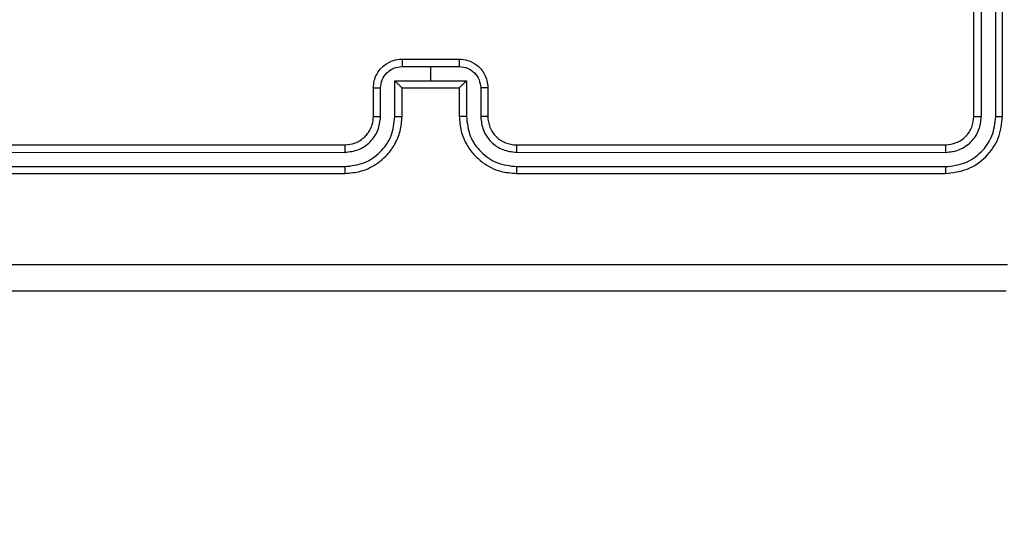
# Model space of a CAD drawing. Units: millimetres. Extents: x 1240 to 2945, y -2592 to -1545.
# Drawn here: x 2208 to 2215, y -2368 to -2364 of the extents above; entities that cross this region are included whole.
import ezdxf

# ---------------------------------------------------------------- set-up
doc = ezdxf.new("R2010")
doc.units = ezdxf.units.MM
doc.header["$PDSIZE"] = -1
doc.layers.add('VP-DIM', color=7, linetype='Continuous')
doc.layers.add('VP-HIC', color=6, linetype='Continuous')
doc.layers.add('VP-EQ', color=7, linetype='Continuous', true_color=0x8a3492)
doc.dimstyles.get("Standard").update_dxf_attribs({"dimtxt": 14, "dimasz": 20, "dimexe": 20, "dimexo": 50, "dimgap": 20, "dimtad": 0, "dimdec": 0, "dimzin": 0, "dimdsep": 46, "dimtxsty": 'Standard', "dimcen": -0.09, "dimadec": 0, "dimazin": 0, "dimtfac": 1, "dimtdec": 4, "dimtofl": 0, "dimtmove": 0, "dimatfit": 3, "dimfxl": 70, "dimfxlon": 1, "dimtolj": 1, "dimtzin": 0, "dimarcsym": 0})

# ---------------------------------------------------------------- blocks, each defined once
blk = doc.blocks.new('*D336')
at = {"layer": 'Defpoints', "color": 0}
for p in [(2660.35, -1564.5925), (1775.1921, -2250.2425), (2660.35, -2417.7694)]:
    blk.add_point(p, dxfattribs=at)
at = {"layer": 'VP-DIM', "color": 0, "lineweight": -2}
for p, q in [((1775.1921, -1634.5925), (1775.1921, -1544.5925)), ((2660.35, -1634.5925), (2660.35, -1544.5925)), ((1795.1921, -1564.5925), (2180.3632, -1564.5925)), ((2640.35, -1564.5925), (2257.6965, -1564.5925))]:
    blk.add_line(p, q, dxfattribs=at)
at = {"layer": 'VP-DIM', "color": 0}
for points in [[(1795.1921, -1561.2591), (1795.1921, -1567.9258), (1775.1921, -1564.5925)], [(2640.35, -1567.9258), (2640.35, -1561.2591), (2660.35, -1564.5925)]]:
    blk.add_solid(points, dxfattribs=at)
at = {"layer": 'VP-DIM', "color": 0, "insert": (2219.0299, -1564.5925), "char_height": 14, "attachment_point": 5}
blk.add_mtext('\\A1;885', dxfattribs=at)
blk = doc.blocks.new('*D337')
at = {"layer": 'Defpoints', "color": 0}
for p in [(2504.051, -1646.6599), (1977.1921, -2227.3425), (2504.051, -2413.1705)]:
    blk.add_point(p, dxfattribs=at)
at = {"layer": 'VP-DIM', "color": 0, "lineweight": -2}
for p, q in [((1977.1921, -1716.6599), (1977.1921, -1626.6599)), ((2504.051, -1716.6599), (2504.051, -1626.6599)), ((1997.1921, -1646.6599), (2201.9548, -1646.6599)), ((2484.051, -1646.6599), (2279.2882, -1646.6599))]:
    blk.add_line(p, q, dxfattribs=at)
at = {"layer": 'VP-DIM', "color": 0}
for points in [[(1997.1921, -1643.3265), (1997.1921, -1649.9932), (1977.1921, -1646.6599)], [(2484.051, -1649.9932), (2484.051, -1643.3265), (2504.051, -1646.6599)]]:
    blk.add_solid(points, dxfattribs=at)
at = {"layer": 'VP-DIM', "color": 0, "insert": (2240.6215, -1646.6599), "char_height": 14, "attachment_point": 5}
blk.add_mtext('\\A1;535', dxfattribs=at)
blk = doc.blocks.new('1450')
at = {"color": 7, "linetype": 'Continuous', "lineweight": 25}
for p, q in [((892.4763, -25.4251), (892.4763, -22.4251)), ((892.5289, -25.4274), (892.5288, -22.4254)), ((892.6289, -25.4274), (892.6289, -22.4254)), ((892.6763, -25.4251), (892.6763, -22.4251)), ((888.4763, -25.0251), (888.8763, -25.0251)), ((888.4762, -25.0771), (888.6763, -25.0771)), ((888.6763, -25.0771), (888.8765, -25.0771)), ((888.6763, -25.0771), (888.6763, -25.1772)), ((888.4262, -25.1772), (888.6763, -25.1772)), ((888.4262, -25.4274), (888.4262, -25.1772)), ((888.6763, -25.1772), (888.9265, -25.1772)), ((888.9265, -25.1772), (888.9265, -25.4274)), ((888.2763, -25.4251), (888.2763, -25.2251)), ((888.3261, -25.4274), (888.3261, -25.2272)), ((888.4763, -25.4251), (888.4763, -25.2251)), ((888.4763, -25.2251), (888.4763, -25.2251)), ((888.4763, -25.2251), (888.8763, -25.2251)), ((888.8763, -25.2251), (888.8763, -25.4251)), ((888.8764, -25.2251), (888.8763, -25.2251)), ((889.0266, -25.2272), (889.0266, -25.4274)), ((889.0763, -25.2251), (889.0763, -25.4251)), ((885.074, -25.6776), (888.076, -25.6775)), ((885.0763, -25.625), (888.0763, -25.625)), ((889.2763, -25.625), (892.2763, -25.625)), ((889.2767, -25.6775), (892.2787, -25.6776)), ((885.074, -25.7776), (888.076, -25.7776)), ((885.0763, -25.8251), (888.0763, -25.8251)), ((889.2763, -25.8251), (892.2763, -25.8251)), ((889.2767, -25.7776), (892.2787, -25.7776))]:
    blk.add_line(p, q, dxfattribs=at)
blk.add_arc((889.2763, -25.4251), 0.2, 179.99772, 270.00314, dxfattribs=at)
for points, knots in [([(888.2763, -25.2251), (888.2775, -25.2085), (888.2798, -25.1763), (888.2973, -25.1324), (888.3217, -25.0958), (888.3595, -25.0595), (888.4118, -25.0308), (888.4562, -25.0268), (888.4763, -25.0251)], [0, 0, 0, 0, 0.158487, 0.307462, 0.446964, 0.57691, 0.807315, 1, 1, 1, 1]), ([(888.4763, -25.0251), (888.4763, -25.0253), (888.4763, -25.0257), (888.4763, -25.0288), (888.4763, -25.0337), (888.4762, -25.0402), (888.4762, -25.0482), (888.4762, -25.0572), (888.4762, -25.067), (888.4762, -25.0738), (888.4762, -25.0771)], [0, 0, 0, 0, 0.124913, 0.250207, 0.37535, 0.500016, 0.624694, 0.749747, 0.874906, 1, 1, 1, 1]), ([(888.8763, -25.0251), (888.8763, -25.0253), (888.8764, -25.0257), (888.8764, -25.0288), (888.8764, -25.0337), (888.8764, -25.0402), (888.8764, -25.0482), (888.8765, -25.0573), (888.8765, -25.067), (888.8765, -25.0738), (888.8765, -25.0771)], [0, 0, 0, 0, 0.124919, 0.250219, 0.375108, 0.500007, 0.624808, 0.749734, 0.8749, 1, 1, 1, 1]), ([(888.8763, -25.0251), (888.8965, -25.0268), (888.9408, -25.0308), (888.9931, -25.0595), (889.0309, -25.0958), (889.0554, -25.1324), (889.0728, -25.1763), (889.0751, -25.2085), (889.0763, -25.2251)], [0, 0, 0, 0, 0.192685, 0.42309, 0.553036, 0.692538, 0.841513, 1, 1, 1, 1]), ([(888.3261, -25.2272), (888.3285, -25.2076), (888.3333, -25.1684), (888.3676, -25.1187), (888.4172, -25.084), (888.4565, -25.0794), (888.4762, -25.0771)], [0, 0, 0, 0, 0.249978, 0.499875, 0.74957, 1, 1, 1, 1]), ([(888.8765, -25.0771), (888.8962, -25.0794), (888.9355, -25.084), (888.9851, -25.1187), (889.0194, -25.1684), (889.0242, -25.2076), (889.0266, -25.2272)], [0, 0, 0, 0, 0.25043, 0.500125, 0.750022, 1, 1, 1, 1]), ([(888.4262, -25.1772), (888.4317, -25.1827), (888.4428, -25.1937), (888.4562, -25.2068), (888.4657, -25.2158), (888.4713, -25.2211), (888.4752, -25.2244), (888.4759, -25.2248), (888.4763, -25.2251)], [0, 0, 0, 0, 0.251574, 0.502517, 0.646498, 0.775757, 0.892712, 1, 1, 1, 1]), ([(888.8764, -25.2251), (888.8768, -25.2248), (888.8775, -25.2244), (888.8813, -25.2211), (888.887, -25.2158), (888.8964, -25.2068), (888.9099, -25.1937), (888.921, -25.1827), (888.9265, -25.1772)], [0, 0, 0, 0, 0.107288, 0.224205, 0.353516, 0.497493, 0.748432, 1, 1, 1, 1]), ([(888.2763, -25.2251), (888.2773, -25.2254), (888.2792, -25.226), (888.2925, -25.2267), (888.3089, -25.2271), (888.3204, -25.2272), (888.3261, -25.2272)], [0, 0, 0, 0, 0.279979, 0.559192, 0.779518, 1, 1, 1, 1]), ([(889.0763, -25.2251), (889.0754, -25.2254), (889.0734, -25.226), (889.0602, -25.2267), (889.0438, -25.2271), (889.0323, -25.2272), (889.0266, -25.2272)], [0, 0, 0, 0, 0.279986, 0.559188, 0.779516, 1, 1, 1, 1]), ([(888.076, -25.6775), (888.1087, -25.6735), (888.1741, -25.6656), (888.257, -25.6084), (888.3147, -25.5256), (888.3223, -25.4601), (888.3261, -25.4274)], [0, 0, 0, 0, 0.249902, 0.499849, 0.749527, 1, 1, 1, 1]), ([(888.076, -25.7776), (888.1217, -25.772), (888.2133, -25.7608), (888.3294, -25.6808), (888.4102, -25.5649), (888.4208, -25.4733), (888.4262, -25.4274)], [0, 0, 0, 0, 0.249904, 0.49985, 0.749533, 1, 1, 1, 1]), ([(888.0763, -25.8251), (888.1134, -25.822), (888.1976, -25.8152), (888.2999, -25.7629), (888.3778, -25.6928), (888.4301, -25.6189), (888.4685, -25.5278), (888.4737, -25.4601), (888.4763, -25.4251)], [0, 0, 0, 0, 0.176951, 0.402128, 0.533386, 0.676802, 0.832347, 1, 1, 1, 1]), ([(888.0763, -25.625), (888.1009, -25.6225), (888.1388, -25.6186), (888.185, -25.5945), (888.2146, -25.5712), (888.2366, -25.5459), (888.2547, -25.5176), (888.272, -25.4781), (888.2747, -25.4444), (888.2763, -25.4251)], [0, 0, 0, 0, 0.2336234, 0.360011, 0.4924806, 0.5927219, 0.6790027, 0.8148555, 1, 1, 1, 1]), ([(888.2763, -25.4251), (888.2771, -25.4254), (888.2787, -25.426), (888.29, -25.4267), (888.3066, -25.4272), (888.3196, -25.4273), (888.3261, -25.4274)], [0, 0, 0, 0, 0.250139, 0.500032, 0.749795, 1, 1, 1, 1]), ([(888.4262, -25.4274), (888.4327, -25.4273), (888.4458, -25.4273), (888.4625, -25.4267), (888.474, -25.426), (888.4756, -25.4254), (888.4763, -25.4251)], [0, 0, 0, 0, 0.2501545, 0.4999141, 0.7497899, 1, 1, 1, 1]), ([(888.9265, -25.4274), (888.9199, -25.4273), (888.9068, -25.4273), (888.8902, -25.4267), (888.8787, -25.426), (888.8771, -25.4254), (888.8763, -25.4251)], [0, 0, 0, 0, 0.250156, 0.499901, 0.749789, 1, 1, 1, 1]), ([(888.8763, -25.4251), (888.879, -25.4601), (888.8842, -25.5278), (888.9225, -25.6189), (888.9748, -25.6928), (889.0528, -25.7629), (889.1551, -25.8152), (889.2393, -25.822), (889.2763, -25.8251)], [0, 0, 0, 0, 0.167653, 0.323198, 0.466614, 0.597872, 0.823049, 1, 1, 1, 1]), ([(888.9265, -25.4274), (888.9318, -25.4733), (888.9425, -25.5649), (889.0233, -25.6808), (889.1394, -25.7608), (889.2309, -25.772), (889.2767, -25.7776)], [0, 0, 0, 0, 0.2504663, 0.5001484, 0.7500961, 1, 1, 1, 1]), ([(889.0763, -25.4251), (889.0756, -25.4254), (889.074, -25.426), (889.0626, -25.4267), (889.0461, -25.4272), (889.0331, -25.4273), (889.0266, -25.4274)], [0, 0, 0, 0, 0.25014, 0.500045, 0.749794, 1, 1, 1, 1]), ([(889.0266, -25.4274), (889.0304, -25.4601), (889.038, -25.5256), (889.0957, -25.6084), (889.1786, -25.6656), (889.244, -25.6735), (889.2767, -25.6775)], [0, 0, 0, 0, 0.250473, 0.500151, 0.750098, 1, 1, 1, 1]), ([(892.2763, -25.625), (892.3026, -25.622), (892.3549, -25.616), (892.4211, -25.5698), (892.4673, -25.5036), (892.4733, -25.4512), (892.4763, -25.4251)], [0, 0, 0, 0, 0.250204, 0.500124, 0.749987, 1, 1, 1, 1]), ([(892.2763, -25.8251), (892.3288, -25.819), (892.4336, -25.807), (892.5659, -25.7145), (892.6583, -25.5822), (892.6703, -25.4774), (892.6763, -25.4251)], [0, 0, 0, 0, 0.250152, 0.500125, 0.750041, 1, 1, 1, 1]), ([(892.2787, -25.7776), (892.3244, -25.7721), (892.4157, -25.7611), (892.5134, -25.6938), (892.5716, -25.6235), (892.616, -25.5423), (892.6238, -25.4733), (892.6289, -25.4274)], [0, 0, 0, 0, 0.249617, 0.499227, 0.623809, 0.749846, 1, 1, 1, 1]), ([(892.2787, -25.6776), (892.3115, -25.6739), (892.3608, -25.6683), (892.4188, -25.6366), (892.469, -25.595), (892.517, -25.5253), (892.5249, -25.46), (892.5289, -25.4274)], [0, 0, 0, 0, 0.250149, 0.376167, 0.500788, 0.750368, 1, 1, 1, 1]), ([(892.4763, -25.4251), (892.4774, -25.4254), (892.4794, -25.4261), (892.4936, -25.4269), (892.511, -25.4274), (892.5229, -25.4274), (892.5289, -25.4274)], [0, 0, 0, 0, 0.280031, 0.5591195, 0.7794693, 1, 1, 1, 1]), ([(892.6289, -25.4274), (892.636, -25.4274), (892.65, -25.4272), (892.6655, -25.4266), (892.6746, -25.4258), (892.6758, -25.4253), (892.6763, -25.4251)], [0, 0, 0, 0, 0.279901, 0.559114, 0.779702, 1, 1, 1, 1]), ([(888.0763, -25.625), (888.0763, -25.6253), (888.0763, -25.6257), (888.0762, -25.6289), (888.0761, -25.6338), (888.0761, -25.6403), (888.076, -25.6484), (888.076, -25.6575), (888.076, -25.6674), (888.076, -25.6742), (888.076, -25.6775)], [0, 0, 0, 0, 0.124881, 0.250175, 0.37521, 0.500024, 0.624752, 0.749684, 0.874893, 1, 1, 1, 1]), ([(889.2763, -25.625), (889.2764, -25.6253), (889.2764, -25.6257), (889.2765, -25.6289), (889.2766, -25.6338), (889.2766, -25.6403), (889.2767, -25.6484), (889.2767, -25.6576), (889.2767, -25.6674), (889.2767, -25.6742), (889.2767, -25.6775)], [0, 0, 0, 0, 0.124882, 0.250177, 0.375213, 0.500029, 0.624758, 0.749824, 0.874892, 1, 1, 1, 1]), ([(892.2763, -25.625), (892.2767, -25.6261), (892.2774, -25.6282), (892.2782, -25.6423), (892.2787, -25.6597), (892.2787, -25.6716), (892.2787, -25.6776)], [0, 0, 0, 0, 0.279844, 0.559034, 0.779475, 1, 1, 1, 1]), ([(888.076, -25.7776), (888.076, -25.7839), (888.076, -25.7965), (888.0761, -25.8121), (888.0762, -25.8229), (888.0763, -25.8243), (888.0763, -25.8251)], [0, 0, 0, 0, 0.250116, 0.500031, 0.749926, 1, 1, 1, 1]), ([(889.2767, -25.7776), (889.2767, -25.7839), (889.2767, -25.7965), (889.2766, -25.8121), (889.2765, -25.8229), (889.2764, -25.8243), (889.2763, -25.8251)], [0, 0, 0, 0, 0.250116, 0.500031, 0.749926, 1, 1, 1, 1]), ([(892.2787, -25.7776), (892.2786, -25.7847), (892.2785, -25.7987), (892.2779, -25.8142), (892.2771, -25.8234), (892.2766, -25.8245), (892.2763, -25.8251)], [0, 0, 0, 0, 0.279806, 0.559167, 0.779444, 1, 1, 1, 1]), ([(884.6406, -26.4624), (885.5371, -26.4623), (887.3299, -26.4623), (890.0227, -26.4623), (891.8156, -26.4623), (892.7121, -26.4624)], [0, 0, 0, 0, 0.333336, 0.666664, 1, 1, 1, 1]), ([(892.7013, -26.6501), (891.8074, -26.6501), (890.0192, -26.6501), (887.3335, -26.6501), (885.5453, -26.6501), (884.6513, -26.6501)], [0, 0, 0, 0, 0.333296, 0.666701, 1, 1, 1, 1])]:
    blk.add_open_spline(points, degree=3, knots=knots, dxfattribs=at)
blk = doc.blocks.new('WD1450 2d')
at = {"layer": 'VP-EQ'}
blk.add_blockref('1450', (1322.0228, -2339.4674), dxfattribs=at)

msp = doc.modelspace()

# ---------------------------------------------------------------- linework, layer by layer
at = {"layer": 'VP-HIC', "color": 2}
msp.add_lwpolyline([(2560.6492, -2288.8424, -0.283383), (2450.5522, -2467.4969, -0.26133), (2279.8742, -2563.2425), (2215.6492, -2563.2425, -0.414214), (2015.6492, -2363.2425), (2015.6492, -2359.2425, -0.217719), (2084.7823, -2208.0014, -0.408933), (2284.777, -2011.6416), (2360.677, -2011.6522, -0.414173), (2560.6492, -2211.6522)], format="xyb", close=True, dxfattribs=at)

# ---------------------------------------------------------------- block references
at = {"layer": 'VP-EQ', "color": 0}
msp.add_blockref('WD1450 2d', (0, 0), dxfattribs=at)

# ---------------------------------------------------------------- dimensions: what is measured, and where the dimension line sits
at = {"layer": 'VP-DIM', "color": 0}
dim = msp.add_linear_dim(base=(2660.35, -1564.5925), p1=(1775.1921, -2250.2425), p2=(2660.35, -2417.7694), dimstyle='Standard', dxfattribs=at)
dim.commit()
dim.dimension.update_dxf_attribs({"geometry": '*D336', "text_midpoint": (2219.0299, -1564.5925), "dimtype": 160})
dim = msp.add_linear_dim(base=(2504.051, -1646.6599), p1=(1977.1921, -2227.3425), p2=(2504.051, -2413.1705), text='535', dimstyle='Standard', dxfattribs=at)
dim.commit()
dim.dimension.update_dxf_attribs({"geometry": '*D337', "text_midpoint": (2240.6215, -1646.6599)})

doc.saveas('drawing.dxf')
